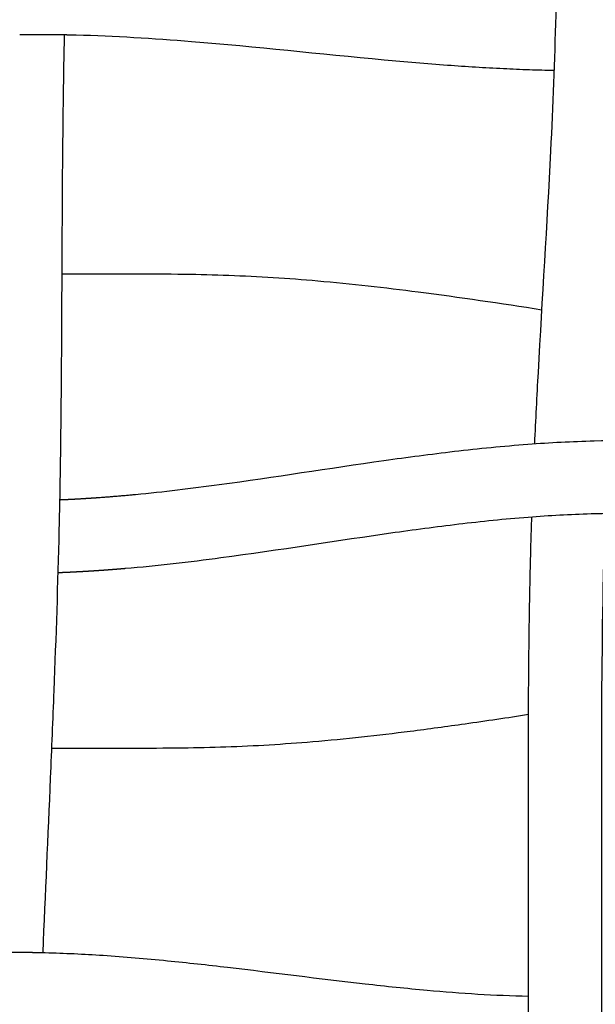
# Model space of a CAD drawing. Units: millimetres. Extents: x -633 to 4792, y -1061 to 1096.
# Drawn here: x 273 to 305, y -945 to -891 of the extents above; entities that cross this region are included whole.
import ezdxf

# ---------------------------------------------------------------- set-up
doc = ezdxf.new("R2010")
doc.units = ezdxf.units.MM
doc.header["$MEASUREMENT"] = 0
doc.layers.add('SITAR_Frame2D', color=7, linetype='Continuous', true_color=0x000000)
doc.layers.add('SITAR_Intreccio2D', color=254, linetype='Continuous', true_color=0xbebebe)

msp = doc.modelspace()

# ---------------------------------------------------------------- linework, layer by layer
at = {"layer": 'SITAR_Frame2D'}
for points in [[(275.588, -905.233), (277.457, -905.233), (279.327, -905.233)], [(279.327, -931.233), (277.177, -931.233), (275.027, -931.233)]]:
    msp.add_open_spline(points, degree=2, dxfattribs=at)
for points, knots in [([(279.327, -905.233), (280.328, -905.232), (282.133, -905.235), (285.564, -905.316), (289.836, -905.59), (295.558, -906.237), (299.644, -906.844), (301.899, -907.195)], [0, 0, 0, 0, 3.002629, 5.417475, 10.294758, 15.840355, 22.687281, 22.687281, 22.687281, 22.687281]), ([(301.162, -929.384), (300.004, -929.562), (297.847, -929.885), (293.91, -930.418), (289.544, -930.9), (285.382, -931.157), (282.042, -931.231), (280.291, -931.233), (279.327, -931.233)], [0, 0, 0, 0, 3.51707, 6.541346, 11.920549, 16.689407, 19.048849, 21.941757, 21.941757, 21.941757, 21.941757])]:
    msp.add_open_spline(points, degree=3, knots=knots, dxfattribs=at)
at = {"layer": 'SITAR_Intreccio2D'}
for points, knots in [([(301.504, -914.537), (301.564, -913.235), (301.842, -907.887), (302.345, -900.069), (302.696, -891.47), (302.748, -885.726), (302.722, -878.77), (302.627, -871.728), (302.654, -865.876), (302.692, -863.715)], [0, 0, 0, 0, 3.911454, 16.064918, 23.503062, 29.725683, 33.298273, 44.369991, 50.853567, 50.853567, 50.853567, 50.853567]), ([(275.724, -892.143), (275.677, -894.364), (275.582, -901.37), (275.59, -910.413), (275.436, -920.169), (275.213, -926.73), (274.897, -934.445), (274.679, -939.227), (274.544, -942.418)], [0, 0, 0, 0, 6.665107, 21.018667, 27.129282, 35.935234, 40.712451, 50.294113, 50.294113, 50.294113, 50.294113]), ([(302.579, -894.094), (302.123, -894.085), (301.193, -894.061), (299.242, -893.98), (296.587, -893.811), (290.891, -893.322), (284.125, -892.566), (278.491, -892.211), (276.379, -892.157)], [0, 0, 0, 0, 1.36845, 2.790257, 5.857369, 9.348822, 19.941425, 26.278653, 26.278653, 26.278653, 26.278653]), ([(279.625, -917.316), (281.16, -917.168), (285.709, -916.613), (291.513, -915.677), (297.151, -914.929), (300.991, -914.545), (305.706, -914.297), (310.245, -914.413), (316.915, -914.852), (323.863, -915.51), (332.899, -915.862), (342.89, -915.853), (350.429, -915.612), (354.736, -915.471)], [0, 0, 0, 0, 4.625806, 13.745684, 17.634966, 21.684959, 25.321843, 31.793048, 35.294265, 45.378742, 52.72186, 62.417217, 75.346719, 75.346719, 75.346719, 75.346719]), ([(354.867, -919.469), (350.521, -919.612), (342.925, -919.853), (332.825, -919.862), (326.057, -919.599), (320.194, -919.18), (315.684, -918.78), (310.112, -918.412), (305.738, -918.299), (301.243, -918.539), (297.593, -918.905), (291.905, -919.661), (285.758, -920.658), (280.812, -921.234), (279.054, -921.384)], [0, 0, 0, 0, 13.046849, 22.797384, 30.295201, 33.361039, 40.432129, 43.875465, 50.113439, 53.548908, 57.373587, 61.117204, 70.759937, 76.052557, 76.052557, 76.052557, 76.052557]), ([(305.352, -918.37), (305.229, -921.992), (305.18, -925.615), (305.146, -932.864), (305.16, -936.488), (305.168, -941.924), (305.168, -943.737), (305.155, -947.362), (305.142, -949.175), (305.084, -954.611), (305.02, -958.235), (304.852, -965.484), (304.747, -969.108), (304.566, -974.544), (304.501, -976.355), (304.4, -979.071), (304.365, -979.976), (304.293, -981.787), (304.257, -982.693), (304.182, -984.503), (304.144, -985.408), (304.087, -986.765), (304.067, -987.217), (304.028, -988.122), (304.008, -988.574), (303.948, -989.932), (303.908, -990.838), (303.846, -992.197), (303.825, -992.651), (303.784, -993.56), (303.763, -994.014), (303.721, -994.92), (303.7, -995.371), (303.657, -996.274), (303.636, -996.726), (303.604, -997.405), (303.593, -997.631), (303.571, -998.083), (303.561, -998.309), (303.539, -998.762), (303.528, -998.989), (303.506, -999.443), (303.495, -999.67), (303.474, -1000.123), (303.463, -1000.349), (303.441, -1000.802), (303.43, -1001.028), (303.408, -1001.48), (303.397, -1001.707), (303.375, -1002.159), (303.364, -1002.386), (303.342, -1002.839), (303.331, -1003.065), (303.308, -1003.518), (303.297, -1003.745), (303.275, -1004.198), (303.264, -1004.425), (303.242, -1004.878), (303.23, -1005.105), (303.219, -1005.331), (303.208, -1005.559), (303.197, -1005.787), (303.177, -1006.241), (303.168, -1006.466), (303.146, -1007.144), (303.139, -1007.597), (303.143, -1008.959), (303.179, -1009.864), (303.303, -1011.664), (303.393, -1012.59), (303.566, -1013.929), (303.63, -1014.378), (303.744, -1015.049), (303.785, -1015.272), (303.852, -1015.606), (303.876, -1015.717), (303.924, -1015.915), (303.962, -1016.069), (303.992, -1016.155)], [-86.84025, -86.84025, -86.84025, -86.84025, -75.987152, -75.987152, -65.135712, -65.135712, -59.707962, -59.707962, -54.280214, -54.280214, -43.427239, -43.427239, -32.568742, -32.568742, -27.142497, -27.142497, -24.42939, -24.42939, -21.715918, -21.715918, -19.003522, -19.003522, -17.648403, -17.648403, -16.29246, -16.29246, -13.578215, -13.578215, -12.217895, -12.217895, -10.854277, -10.854277, -9.502446, -9.502446, -8.147152, -8.147152, -7.469554, -7.469554, -6.79214, -6.79214, -6.11138, -6.11138, -5.430626, -5.430626, -4.752535, -4.752535, -4.074468, -4.074468, -3.396025, -3.396025, -2.717252, -2.717252, -2.038202, -2.038202, -1.358934, -1.358934, -0.679512, -0.679512, 0, 0, 0, 0.694847, 0.694847, 1.379926, 1.379926, 2.760084, 2.760084, 5.523098, 5.523098, 8.250595, 8.250595, 9.631774, 9.631774, 10.322133, 10.322133, 10.667279, 10.667279, 10.94273, 10.94273, 10.94273, 10.94273]), ([(274.682, -942.421), (275.74, -942.448), (277.974, -942.557), (281.306, -942.843), (286.09, -943.372), (290.828, -943.993), (296.321, -944.571), (299.311, -944.767), (301.164, -944.805)], [0, 0, 0, 0, 3.174969, 6.708596, 10.031797, 17.615953, 21.040893, 26.601044, 26.601044, 26.601044, 26.601044])]:
    msp.add_open_spline(points, degree=3, knots=knots, dxfattribs=at)
for points, weights in [([(273.365, -892.137), (273.325, -892.138), (273.284, -892.138)], [1, 0.999999876397, 1]), ([(273.786, -892.133), (273.576, -892.135), (273.365, -892.137)], [1, 0.999996614286, 1]), ([(273.868, -892.132), (273.827, -892.133), (273.786, -892.133)], [1, 0.999999864873, 1]), ([(274.037, -892.132), (273.953, -892.132), (273.868, -892.132)], [1, 0.999999427582, 1]), ([(274.873, -892.133), (274.455, -892.13), (274.037, -892.132)], [1, 0.999985329823, 1]), ([(275.125, -892.135), (274.999, -892.133), (274.873, -892.133)], [1, 0.999998623066, 1]), ([(275.293, -892.136), (275.209, -892.135), (275.125, -892.135)], [1, 0.999999392978, 1]), ([(275.376, -892.138), (275.335, -892.137), (275.293, -892.136)], [1, 0.999999858472, 1]), ([(275.545, -892.14), (275.46, -892.139), (275.376, -892.138)], [1, 0.999999416806, 1]), ([(275.627, -892.141), (275.586, -892.141), (275.545, -892.14)], [1, 0.999999865143, 1]), ([(275.724, -892.143), (275.676, -892.142), (275.627, -892.141)], [1, 0.999999811585, 1]), ([(275.878, -892.146), (275.801, -892.144), (275.724, -892.143)], [1, 0.999999547986, 1]), ([(276.046, -892.149), (275.962, -892.147), (275.878, -892.146)], [1, 0.999999463315, 1]), ([(276.128, -892.151), (276.087, -892.15), (276.046, -892.149)], [1, 0.999999877019, 1]), ([(276.297, -892.155), (276.213, -892.153), (276.128, -892.151)], [1, 0.999999485808, 1]), ([(276.379, -892.157), (276.338, -892.156), (276.297, -892.155)], [1, 0.999999882803, 1]), ([(275.47, -917.607), (275.578, -917.603), (275.685, -917.598)], [1, 0.999998612128, 1]), ([(275.685, -917.598), (275.794, -917.593), (275.904, -917.588)], [1, 0.999998615953, 1]), ([(275.904, -917.588), (275.919, -917.587), (275.934, -917.587)], [1, 0.999999974052, 1]), ([(275.934, -917.587), (276.043, -917.581), (276.153, -917.576)], [1, 0.999998676671, 1]), ([(276.153, -917.576), (276.168, -917.575), (276.183, -917.574)], [1, 0.999999974662, 1]), ([(276.183, -917.574), (276.292, -917.569), (276.401, -917.563)], [1, 0.999998727032, 1]), ([(276.401, -917.563), (276.788, -917.541), (277.175, -917.516)], [1, 0.999984943862, 1]), ([(277.175, -917.516), (277.283, -917.509), (277.391, -917.501)], [1, 0.999998906639, 1]), ([(277.391, -917.501), (277.407, -917.5), (277.422, -917.499)], [1, 0.999999977661, 1]), ([(277.422, -917.499), (277.53, -917.492), (277.637, -917.484)], [1, 0.999998954377, 1]), ([(277.637, -917.484), (278.632, -917.412), (279.625, -917.316)], [1, 0.999927481332, 1]), ([(278.727, -921.412), (278.645, -921.419), (278.564, -921.425)], [1, 0.999999531053, 1]), ([(278.809, -921.405), (278.768, -921.408), (278.727, -921.412)], [1, 0.99999988252, 1]), ([(278.972, -921.391), (278.891, -921.398), (278.809, -921.405)], [1, 0.999999549517, 1]), ([(279.054, -921.384), (279.013, -921.388), (278.972, -921.391)], [1, 0.999999889133, 1]), ([(275.59, -921.606), (275.482, -921.61), (275.374, -921.614)], [1, 0.999998687788, 1]), ([(275.753, -921.599), (275.672, -921.602), (275.59, -921.606)], [1, 0.999999277192, 1]), ([(275.839, -921.595), (275.796, -921.597), (275.753, -921.599)], [1, 0.999999803542, 1]), ([(276.003, -921.588), (275.921, -921.592), (275.839, -921.595)], [1, 0.999999309631, 1]), ([(276.089, -921.584), (276.046, -921.586), (276.003, -921.588)], [1, 0.999999813564, 1]), ([(276.252, -921.576), (276.171, -921.58), (276.089, -921.584)], [1, 0.999999335566, 1]), ([(276.338, -921.571), (276.295, -921.574), (276.252, -921.576)], [1, 0.999999820013, 1]), ([(276.501, -921.563), (276.42, -921.567), (276.338, -921.571)], [1, 0.999999354183, 1]), ([(276.587, -921.558), (276.544, -921.561), (276.501, -921.563)], [1, 0.999999826153, 1]), ([(276.75, -921.549), (276.668, -921.554), (276.587, -921.558)], [1, 0.99999937306, 1]), ([(276.835, -921.544), (276.793, -921.547), (276.75, -921.549)], [1, 0.999999832122, 1]), ([(276.998, -921.535), (276.917, -921.54), (276.835, -921.544)], [1, 0.999999389952, 1]), ([(277.083, -921.53), (277.041, -921.532), (276.998, -921.535)], [1, 0.999999838066, 1]), ([(277.494, -921.504), (277.289, -921.517), (277.083, -921.53)], [1, 0.999996315162, 1]), ([(277.578, -921.498), (277.536, -921.501), (277.494, -921.504)], [1, 0.999999850312, 1]), ([(277.741, -921.487), (277.66, -921.492), (277.578, -921.498)], [1, 0.999999447885, 1]), ([(277.825, -921.481), (277.783, -921.484), (277.741, -921.487)], [1, 0.9999998566, 1]), ([(277.988, -921.469), (277.907, -921.475), (277.825, -921.481)], [1, 0.99999946836, 1]), ([(278.072, -921.463), (278.03, -921.466), (277.988, -921.469)], [1, 0.999999863762, 1]), ([(278.235, -921.451), (278.153, -921.457), (278.072, -921.463)], [1, 0.999999490424, 1]), ([(278.318, -921.444), (278.276, -921.448), (278.235, -921.451)], [1, 0.999999869859, 1]), ([(278.481, -921.432), (278.399, -921.438), (278.318, -921.444)], [1, 0.999999509957, 1]), ([(278.564, -921.425), (278.522, -921.428), (278.481, -921.432)], [1, 0.999999876735, 1]), ([(272.658, -942.399), (273.035, -942.397), (273.412, -942.4)], [1, 0.999983728525, 1]), ([(273.412, -942.4), (273.419, -942.4), (273.426, -942.4)], [1, 0.999999994059, 1]), ([(273.426, -942.4), (273.928, -942.404), (274.431, -942.415)], [1, 0.999970798753, 1]), ([(274.431, -942.415), (274.487, -942.416), (274.544, -942.417)], [1, 0.999999660639, 1]), ([(274.544, -942.417), (274.613, -942.419), (274.682, -942.421)], [1, 0.999999504363, 1])]:
    msp.add_rational_spline(points, weights, degree=2, dxfattribs=at)
msp.add_rational_spline([(303.515, -1013.533), (303.866, -1013.638), (304.129, -1013.787), (304.293, -1013.961), (304.415, -1014.09), (304.482, -1014.231), (304.482, -1014.379), (304.482, -1014.922), (304.482, -1015.61), (304.448, -1016.439), (304.43, -1016.751), (304.348, -1017.332), (304.281, -1017.613), (304.026, -1018.157), (303.849, -1018.395), (303.512, -1018.689), (303.392, -1018.773), (303.131, -1018.917), (302.996, -1018.973), (302.567, -1019.098), (302.268, -1019.118), (301.681, -1019.03), (301.401, -1018.922), (300.903, -1018.595), (300.696, -1018.383), (300.368, -1017.884), (300.257, -1017.61), (300.081, -1017.053), (300.008, -1016.751), (299.885, -1016.18), (299.831, -1015.889), (299.588, -1014.488), (299.433, -1013.201), (299.28, -1011.49), (299.237, -1010.901), (299.173, -1009.721), (299.153, -1009.13), (299.137, -1008.054), (299.139, -1007.57), (299.154, -1006.843), (299.161, -1006.601), (299.174, -1006.238), (299.179, -1006.116), (299.189, -1005.866), (299.195, -1005.737), (299.206, -1005.504), (299.211, -1005.4), (299.219, -1005.242), (299.221, -1005.188), (299.224, -1005.134), (299.235, -1004.909), (299.246, -1004.684), (299.268, -1004.235), (299.28, -1004.01), (299.312, -1003.34), (299.334, -1002.893), (299.378, -1002), (299.4, -1001.552), (299.443, -1000.656), (299.465, -1000.207), (299.498, -999.532), (299.508, -999.307), (299.53, -998.856), (299.541, -998.631), (299.562, -998.181), (299.573, -997.956), (299.595, -997.504), (299.605, -997.278), (299.637, -996.598), (299.659, -996.144), (299.702, -995.235), (299.723, -994.78), (299.911, -990.718), (300.072, -987.112), (300.517, -976.291), (300.767, -969.077), (301.019, -958.254), (301.083, -954.649), (301.141, -949.239), (301.154, -947.434), (301.168, -943.825), (301.168, -942.021), (301.155, -932.974), (301.108, -925.802), (301.343, -918.56)], [0.861711876985, 0.879316638355, 0.92541267936, 1, 0.943805809204, 0.903783657617, 0.87993354524, 0.87993354524, 0.87993354524, 0.87993354524, 0.87993354524, 0.87993354524, 0.87993354524, 0.87993354524, 0.87993354524, 0.87993354524, 0.87993354524, 0.87993354524, 0.87993354524, 0.87993354524, 0.87993354524, 0.87993354524, 0.87993354524, 0.87993354524, 0.87993354524, 0.87993354524, 0.87993354524, 0.87993354524, 0.87993354524, 0.87993354524, 0.87993354524, 0.87993354524, 0.87993354524, 0.87993354524, 0.87993354524, 0.87993354524, 0.87993354524, 0.87993354524, 0.87993354524, 0.87993354524, 0.87993354524, 0.87993354524, 0.87993354524, 0.87993354524, 0.87993354524, 0.87993354524, 0.87993354524, 0.87993354524, 0.87993354524, 0.87993354524, 0.87993354524, 0.87993354524, 0.87993354524, 0.87993354524, 0.87993354524, 0.87993354524, 0.87993354524, 0.87993354524, 0.87993354524, 0.87993354524, 0.87993354524, 0.87993354524, 0.87993354524, 0.87993354524, 0.87993354524, 0.87993354524, 0.87993354524, 0.87993354524, 0.87993354524, 0.87993354524, 0.87993354524, 0.87993354524, 0.87993354524, 0.87993354524, 0.87993354524, 0.87993354524, 0.87993354524, 0.87993354524, 0.87993354524, 0.87993354524, 0.87993354524, 0.87993354524, 0.87993354524, 0.87993354524, 0.87993354524], degree=3, knots=[-0.878404, -0.878404, -0.878404, -0.878404, 0, 0, 0, 0.469143, 0.469143, 0.469143, 2.124086, 2.124086, 2.998964, 2.998964, 3.909464, 3.909464, 4.807274, 4.807274, 5.255399, 5.255399, 5.703524, 5.703524, 6.595548, 6.595548, 7.486736, 7.486736, 8.384894, 8.384894, 9.285261, 9.285261, 10.163999, 10.163999, 11.065618, 11.065618, 14.500077, 14.500077, 16.303129, 16.303129, 18.106293, 18.106293, 19.584239, 19.584239, 20.323114, 20.323114, 20.69366, 20.69366, 21.087367, 21.087367, 21.404545, 21.404545, 21.569833, 21.569833, 21.569833, 22.246152, 22.246152, 22.92106, 22.92106, 24.262919, 24.262919, 25.607822, 25.607822, 26.957977, 26.957977, 27.636245, 27.636245, 28.312288, 28.312288, 28.990024, 28.990024, 29.670069, 29.670069, 31.03372, 31.03372, 32.403293, 32.403293, 43.243324, 43.243324, 64.924335, 64.924335, 75.752312, 75.752312, 81.17129, 81.17129, 86.590248, 86.590248, 108.338113, 108.338113, 108.338113, 108.338113], dxfattribs=at)

doc.saveas('drawing.dxf')
